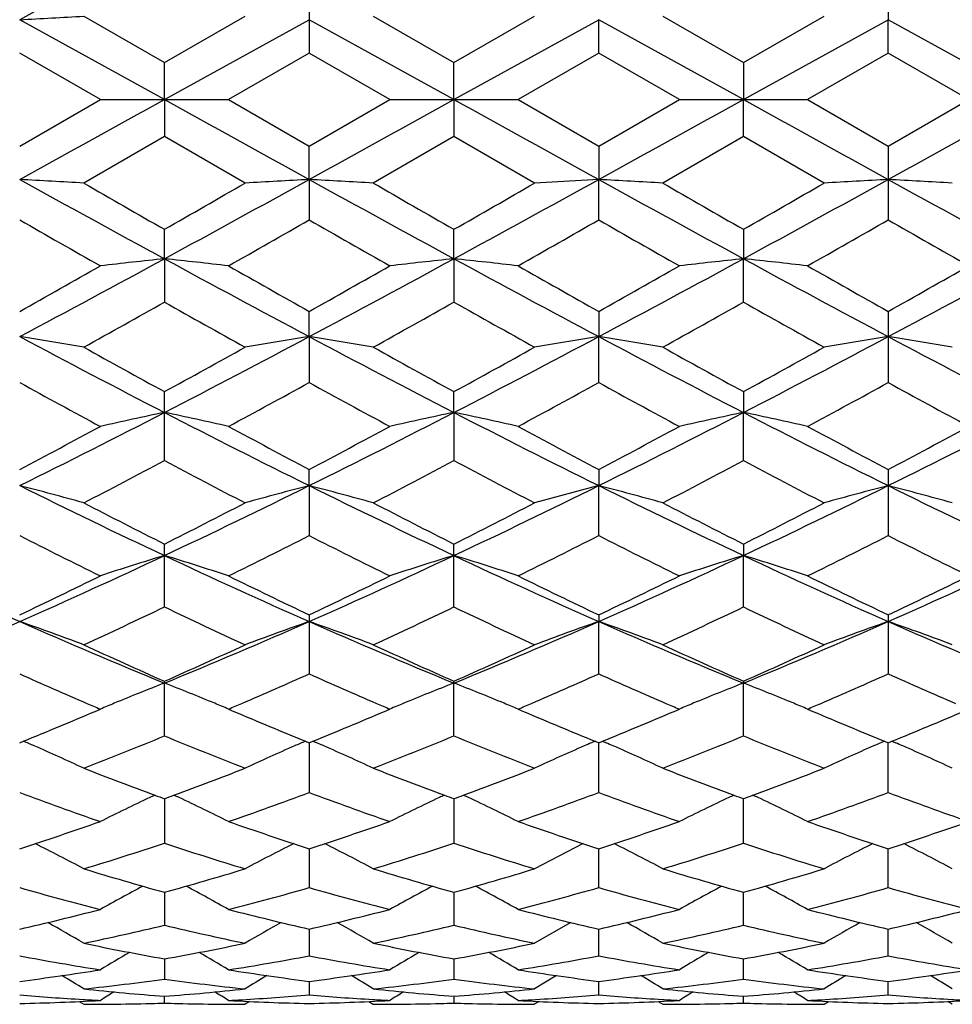
# Model space of a CAD drawing. Units: inches. Extents: x 0 to 11, y 0 to 8.5.
# Drawn here: x 1.9 to 2.1, y 6.3 to 6.4 of the extents above; entities that cross this region are included whole.
import ezdxf

# ---------------------------------------------------------------- set-up
doc = ezdxf.new("R2010")
doc.units = ezdxf.units.IN
doc.header["$LTSCALE"] = 0.605
doc.header["$MEASUREMENT"] = 0
doc.layers.add('ALL_ASSEMBLY_MEMBERS', color=7, linetype='CONTINUOUS')

msp = doc.modelspace()

# ---------------------------------------------------------------- linework, layer by layer
at = {"layer": 'ALL_ASSEMBLY_MEMBERS', "color": 7, "linetype": 'Continuous'}
for p, q in [((1.9614257272, 6.4423388424), (1.9614257272, 6.4286946761)), ((2.0686534653, 6.4423388424), (2.0686531265, 6.434869867000001)), ((1.9196824271, 6.4355296946), (1.9346189111, 6.4269257473)), ((1.9346189111, 6.4269257473), (1.9495566396, 6.4355296948)), ((1.9732971959, 6.4355296946), (1.9882330049, 6.4269267589)), ((1.9882330049, 6.4269267589), (2.0031699997, 6.4355296944)), ((2.0269091929, 6.4355296944), (2.0418461877, 6.4269267589)), ((2.0418461877, 6.4269267589), (2.0567819966, 6.4355296946)), ((1.9346186915, 6.420074744400001), (1.9078120107, 6.4348698542)), ((1.9346186915, 6.420074744400001), (1.961426066, 6.434869867000001)), ((1.9882328281, 6.420074744400001), (1.961426066, 6.434869867000001)), ((1.9882328281, 6.420074744400001), (2.0150395963, 6.434869927799999)), ((2.0150395963, 6.4286952464), (2.0150395963, 6.434869927799999)), ((2.0418463644, 6.420074744400001), (2.0150395963, 6.434869927799999)), ((2.0418463644, 6.420074744400001), (2.0686531265, 6.434869867000001)), ((2.0686534653, 6.4286946761), (2.0686531265, 6.434869867000001)), ((2.095460501, 6.420074744400001), (2.0686531265, 6.434869867000001)), ((1.9227484577, 6.4200747439), (1.9078118853, 6.4286945127)), ((1.9614257272, 6.4286946761), (1.9464879119, 6.420074744400001)), ((1.9763613921, 6.4200747448), (1.9614257272, 6.4286946761)), ((2.0150395963, 6.4286952464), (2.0001033076, 6.420074744400001)), ((2.029975885, 6.420074744400001), (2.0150395963, 6.4286952464)), ((2.0686534653, 6.4286946761), (2.0537178004, 6.4200747448)), ((2.0835912807, 6.420074744400001), (2.0686534653, 6.4286946761)), ((1.9346186915, 6.420074744400001), (1.93461891, 6.4269257482)), ((1.9882328281, 6.420074744400001), (1.9882330033, 6.426926759500001)), ((2.0418461893, 6.426926759500001), (2.0418463644, 6.420074744400001)), ((1.9078118848, 6.4114549754), (1.9227484577, 6.4200747439)), ((1.9227484567, 6.420074744500001), (1.9464879119, 6.420074744400001)), ((1.9346186915, 6.420074744400001), (1.93461891, 6.4132237424)), ((1.9464879119, 6.420074744400001), (1.9614257252, 6.4114548114)), ((1.9614257252, 6.4114548114), (1.9763613921, 6.4200747448)), ((1.9763613922, 6.420074744400001), (2.0001033076, 6.420074744400001)), ((1.9882328281, 6.420074744400001), (1.9882330033, 6.413222730499999)), ((2.0001033076, 6.420074744400001), (2.0150395963, 6.411454243400001)), ((2.0150395963, 6.411454243400001), (2.029975885, 6.420074744400001)), ((2.029975885, 6.420074744400001), (2.0537178004, 6.420074744400001)), ((2.0418461893, 6.413222730499999), (2.0418463644, 6.420074744400001)), ((2.0537178004, 6.4200747448), (2.0686534673, 6.4114548114)), ((2.0686534673, 6.4114548114), (2.0835912807, 6.420074744400001)), ((1.93461891, 6.4132237424), (1.9196824271, 6.404619794199999)), ((1.9495566396, 6.4046197944), (1.93461891, 6.4132237424)), ((1.9882330033, 6.413222730499999), (1.9732971959, 6.404619794199999)), ((2.0031699997, 6.404619793999999), (1.9882330033, 6.413222730499999)), ((2.0418461893, 6.413222730499999), (2.0269091929, 6.404619793999999)), ((2.0567819966, 6.404619794199999), (2.0418461893, 6.413222730499999)), ((1.961426066, 6.405279621799999), (1.9614257272, 6.4114548107)), ((2.0150426566, 6.4114560079), (2.0150395963, 6.4052795611)), ((2.0686534653, 6.4114548107), (2.0686534653, 6.397810644)), ((1.961426066, 6.405279621799999), (1.9614257272, 6.397810644)), ((2.0150395963, 6.4052795611), (2.003140176, 6.404602650599999)), ((2.0150395963, 6.3978112099), (2.0150395963, 6.4052795611)), ((1.9346186915, 6.390610664800001), (1.93461891, 6.3960568079)), ((1.9882328281, 6.390610856399999), (1.9882330033, 6.3960578096)), ((2.0418461893, 6.3960578096), (2.0418463644, 6.390610856399999)), ((1.9346186915, 6.390610664800001), (1.93461891, 6.3825881051)), ((1.9882328281, 6.390610856399999), (1.9882330033, 6.382587118099999)), ((2.0418461893, 6.382587118099999), (2.0418463644, 6.390610856399999)), ((1.961426066, 6.376193206799999), (1.9614257272, 6.3808643204)), ((2.0150426566, 6.380865485299999), (2.0150395963, 6.376193026699999)), ((2.0686534653, 6.3808643204), (2.0686534653, 6.367684789)), ((1.961426066, 6.376193206799999), (1.9614257272, 6.367684789)), ((2.0150395963, 6.376193026699999), (2.003140176, 6.374219634)), ((2.0150395963, 6.3676853314), (2.0150395963, 6.376193026699999)), ((1.93461891, 6.3532290303), (1.93461891, 6.3660057695)), ((1.9882328281, 6.3621503258), (1.9882330033, 6.366006727699999)), ((2.0418461893, 6.366006727699999), (2.0418463644, 6.3621503258)), ((1.9882328281, 6.3621503258), (1.9882330033, 6.353228101699999)), ((2.0418461893, 6.353228101699999), (2.0418463644, 6.3621503258)), ((1.961426066, 6.3486011248), (1.9614257272, 6.3516090941)), ((2.0150426566, 6.3516101871), (2.0150395963, 6.3486008316)), ((2.0686534653, 6.3516090941), (2.0686534653, 6.3393430112)), ((1.961426066, 6.3486011248), (1.9614257272, 6.3393430112)), ((2.0150395963, 6.3486008316), (2.003140176, 6.3453981582)), ((2.0150395963, 6.3393435115), (2.0150395963, 6.3486008316)), ((1.93461891, 6.3261463062), (1.93461891, 6.3377959853)), ((1.9882330033, 6.3261454676), (1.9882330033, 6.3377968673)), ((2.0418461893, 6.3377968673), (2.0418463644, 6.335662341799999)), ((2.0418461893, 6.3261454676), (2.0418463644, 6.335662341799999)), ((1.9614257272, 6.3246853835), (1.9614257272, 6.3137504557)), ((2.0150426566, 6.3246863672), (2.0150395963, 6.3234425948)), ((2.0686534653, 6.3246853835), (2.0686534653, 6.3137504557)), ((2.0150395963, 6.3137508969), (2.0150395963, 6.3234425948)), ((1.93461891, 6.302262202300001), (1.93461891, 6.312388105599999)), ((1.9882330033, 6.302261482400001), (1.9882330033, 6.3123888812)), ((2.0418461893, 6.3123888812), (2.0418463644, 6.312048920900001)), ((2.0418461893, 6.302261482400001), (2.0418463644, 6.312048920900001)), ((1.9217658659, 6.306812153099999), (1.9227484577, 6.3072307237)), ((1.9464879119, 6.3072307241), (1.9474728361, 6.3068111402)), ((1.9753765695, 6.3068111687), (1.9763613921, 6.307230724400001)), ((2.0001033076, 6.3072307241), (2.0010917207, 6.306809601799999)), ((2.0289874719, 6.306809601799999), (2.029975885, 6.3072307241)), ((2.0537178004, 6.307230724400001), (2.0547026231, 6.3068111687)), ((1.9078118848, 6.3010101575), (1.9084883074, 6.3012860313)), ((1.9607495602, 6.3012849111), (1.9614257252, 6.301010042000001)), ((1.9614257252, 6.301010042000001), (1.9621022762, 6.301285987999999)), ((1.9614260458, 6.3010101728), (1.9614257272, 6.2917786464)), ((2.0143628787, 6.3012859877), (2.0136885838, 6.3009965402)), ((2.0143633482, 6.3012845937), (2.0150395963, 6.3010096419)), ((2.0150395963, 6.3010096419), (2.0157158006, 6.3012854433)), ((2.0150395963, 6.2917790135), (2.0150395963, 6.3010096343)), ((2.0157158006, 6.3012854433), (2.016390249, 6.3009965887)), ((2.0679764816, 6.3012865245), (2.0673002235, 6.300996238200001)), ((2.0679769164, 6.3012851308), (2.0686534673, 6.301010042000001)), ((2.0686534653, 6.2917786464), (2.0686531467, 6.301010034299999)), ((2.0686534673, 6.301010042000001), (2.0693296343, 6.3012857736)), ((2.0693296343, 6.3012857736), (2.0700057473, 6.3009961801)), ((1.9346187252, 6.2906474024), (1.93461891, 6.2823900633)), ((1.9882328556, 6.2906480316), (1.9882330033, 6.2823894865)), ((2.0418461893, 6.2823894865), (2.041846337, 6.2906480316)), ((2.0121752311, 6.2823240113), (2.003140176, 6.277654311699999)), ((1.9614259804, 6.2813893498), (1.9614257272, 6.2741758068)), ((2.0150395963, 6.2741760872), (2.0150395963, 6.2813889463)), ((2.0686534653, 6.2741758068), (2.0686532121, 6.2813893498)), ((1.9346187683, 6.273314131799999), (1.93461891, 6.267206610900001)), ((1.9882328904, 6.273314611699999), (1.9882330033, 6.267206197)), ((2.0418461893, 6.267206197), (2.0418463021, 6.273314611699999)), ((2.0098543603, 6.267710863600001), (2.003140176, 6.2638794277)), ((1.9614259103, 6.266491369400001), (1.9614257272, 6.2615413805)), ((2.0150395963, 6.2615415648), (2.0150395963, 6.2664910892)), ((2.0686534653, 6.2615413805), (2.0686532822, 6.266491369400001)), ((1.9346188164, 6.2609786255), (1.93461891, 6.2572288995)), ((1.988232929, 6.2609789385), (1.9882330033, 6.2572286625)), ((2.0418461893, 6.2572286625), (2.0418462635, 6.2609789385)), ((1.9614258293, 6.2568233875), (1.9614257272, 6.2543056178)), ((2.0072203965, 6.2578937314), (2.003140176, 6.255423587899999)), ((2.0150395963, 6.254305699700001), (2.0150395963, 6.2568232326)), ((2.0686534653, 6.2543056178), (2.0686533632, 6.2568233875)), ((1.918846864, 6.253098030299999), (1.9196824285, 6.2525747435)), ((1.93461891, 6.252796708099999), (1.9346188745, 6.2540607918)), ((1.9503917082, 6.253098441000001), (1.9495566378, 6.2525747444)), ((1.9724614851, 6.253098080700001), (1.9732971968, 6.252574743899999)), ((1.9882329753, 6.2540609259), (1.9882330033, 6.2527966559)), ((2.0260716423, 6.2530978814), (2.0269062473, 6.252574744199999)), ((2.0418461893, 6.2527966559), (2.0418462173, 6.2540611065)), ((2.0567819958, 6.252574743899999), (2.0576173884, 6.2530985913)), ((2.0805225548, 6.2525747444), (2.0796871671, 6.253097933999999))]:
    msp.add_line(p, q, dxfattribs=at)
for centre, radius, start, end in [((4.7850002657, 1.2088056241), 5.9657321086, 118.5413203993, 118.8348020161), ((1.7779044238, 8.878988317000001), 2.4475683936, 273.0424708774, 273.3207778633), ((-5.122820840299999, 19.1754909192), 14.5776573748, 298.8349581151, 298.9553006307), ((8.9386883579, 19.0791082823), 14.4674849923, 241.0448461291, 241.1661075038), ((-5.027534252300001, 19.1000135755), 14.4914401108, 298.8345475828, 298.9556063858), ((9.0088042842, 19.1086692216), 14.5013397097, 241.0443409406, 241.1653172376), ((-4.9787250918, 19.1086692219), 14.5013397101, 298.8346827624, 298.9556590594), ((9.0576134437, 19.1000135733), 14.4914401083, 241.0443936142, 241.1654524172), ((-4.9086091653, 19.0791082822), 14.4674849922, 298.8338924962001, 298.9551538709), ((1.7779272218, 3.9615713042), 2.4471576294, 86.6791987793, 86.95755248010002), ((4.4798547805, 11.0737084145), 5.3300686001, 241.1476976427, 241.4761799418), ((5.3289931599, 12.3341983788), 6.8398320055, 240.1025284132, 240.246751066), ((-0.6068758286, 11.0669964587), 5.3223846618, 298.5229341824, 298.8518971982), ((-1.1327780156, 11.7642971798), 6.1827929451, 299.743521522, 299.9030805837), ((2.0914691035, 3.9588893717), 2.449844168, 93.04281424850001, 93.32083954329998), ((1.8315377986, 3.9613078368), 2.4474208972, 86.6794580941, 86.95779851280001), ((4.5427190952, 11.0906923742), 5.3494080385, 241.1487010314, 241.475995494), ((5.4281675429, 12.4141013167), 6.931810534299999, 240.1052651185, 240.2475651138), ((-0.5576103178, 11.0749177082), 5.3314208242, 298.523347157, 298.8517455973), ((-1.1530483785, 11.893558175), 6.331679003300001, 299.7437232294, 299.8995200716), ((1.9048454347, 4.3215638832), 2.0866273257, 86.64647161319999, 86.9728189992), ((4.5876895105, 11.0749177085), 5.331420824599999, 241.1482544027, 241.476652843), ((5.4620327227, 12.38012816), 6.8925157886, 240.1068184447, 240.2499382543), ((-1.1511331296, 11.983304485), 6.4352499824, 299.746944765, 299.9002250027), ((-0.5126399027, 11.0906923743), 5.3494080386, 298.524004506, 298.8512989686), ((2.2004048761, 3.9277814459), 2.480998939, 93.04408503180001, 93.3186583613), ((1.9367914381, 3.9261742405), 2.4826097149, 86.68099515269999, 86.95535105549999), ((4.6369550211, 11.0669964587), 5.3223846619, 241.1481028019, 241.4770658176), ((4.222787998, 10.4418434507), 4.6597550425, 240.2113464789, 240.4227447768), ((-0.5510117432, 10.7885507242), 5.0587489061, 299.584002396, 299.7787403992), ((4.2776288806, 10.4436742192), 4.6619533585, 240.2094359212, 240.420725828), ((-0.4828899156, 10.7623610123), 5.0288116712, 299.5875864207, 299.7834718097), ((4.3702626524, 10.5120230713), 4.7406555332, 240.2105748325, 240.4183669371), ((-0.3808031166, 10.6774352936), 4.9310267378, 299.5850389499, 299.7847993008), ((4.4551653732, 10.5676128312), 4.8044447512, 240.216105755, 240.4211514498), ((0.3801163506, 9.24880709), 3.2535771596, 298.0046612947, 298.5406757149001), ((2.0658121907, 5.1511466829), 1.2463878597, 96.0420869858, 96.5910903024), ((1.8033224888, 5.1503291373), 1.2472116742, 83.40857999949999, 83.95717436199999), ((3.4813710801, 9.2344629788), 3.2372733798, 241.4585242649, 241.9972493506), ((0.4352727523, 9.2459025734), 3.2502885697, 298.0046970196, 298.5412569541), ((2.1193763653, 5.1516477544), 1.2458845033, 96.0422266825, 96.5915076791), ((1.8570565376, 5.1514559736), 1.2460786664, 83.4080521878, 83.9572038828), ((3.537628826, 9.2392407676), 3.2427334656, 241.4578241439, 241.9956357975), ((0.4924503666, 9.2392407675), 3.2427334655, 298.0043642025, 298.5421758562), ((2.1748232293, 5.1351917881), 1.2624420318, 96.04635510730002, 96.58838882209999), ((1.9089025973, 5.1353853696), 1.262246041, 83.41205230399999, 83.9542133344), ((3.5948064403, 9.2459025734), 3.2502885697, 241.4587430459, 241.9953029804), ((0.5487081125, 9.2344629788), 3.2372733798, 298.0027506494, 298.5414757351), ((0.1468728866, 9.517582649400001), 3.5972082269, 299.3096516846, 299.5828521329), ((3.7550174616, 9.5756280694), 3.6638076814, 240.4211929007, 240.689445319), ((0.2043179557, 9.5105461293), 3.5891971158, 299.3113074725, 299.5851063718), ((3.8263227201, 9.6064263154), 3.6993243036, 240.4183765303, 240.6840371418999), ((0.2814523944, 9.4688124162), 3.5412923407, 299.3100352271, 299.5875511007001), ((3.9033737015, 9.6480154956), 3.7470622009, 240.4206612618, 240.6829248939), ((0.3430008075, 9.455275178700001), 3.5256033846, 299.305296899, 299.5840648814), ((0.4232266501, 9.0680162518), 3.081530609, 299.0531624211, 299.3713487416), ((3.4154075859, 9.0135039343), 3.0190152705, 240.6273839846, 240.9521797178), ((0.4875901989, 9.048986964800001), 3.0596759582, 299.0502554682, 299.3706944733), ((3.4514779534, 8.982306245), 2.9832239814, 240.6271316957, 240.9558026441), ((0.5312587504999999, 9.0669860389), 3.0802389479, 299.0493732668, 299.3676923934), ((3.4923907177, 8.9593851246), 2.9570200194, 240.6237433294, 240.955306729), ((1.7745865862, 5.5311414617), 0.855489059, 80.23510420689999, 81.040856013), ((2.9983809676, 8.4253295813), 2.3212712842, 241.9776867009, 242.7246565016), ((0.8739729689, 8.4194397827), 2.3146081329, 297.2735875254, 298.0227224609), ((2.094798303, 5.5303078413), 0.8563353345, 98.9601614838, 99.76505114620001), ((1.828197622, 5.531053785399999), 0.8555760981999999, 80.2358536698, 81.04157023260001), ((3.0542927375, 8.4297828075), 2.3262819713, 241.9792598245, 242.7246176998), ((0.9251566339, 8.4241138613), 2.3198759917, 297.2740468061, 298.0214609715), ((1.8889469911, 5.5751169762), 0.8109388254000001, 80.2050349603, 81.0548065449), ((3.1049225587, 8.4241138613), 2.3198759917, 241.9785390285, 242.7259531939), ((0.9757864551000001, 8.4297828075), 2.3262819713, 297.2753823002, 298.0207401755), ((2.2036404055, 5.520384793300001), 0.8663888307, 98.96345761309999, 99.75911848450001), ((3.1561062237, 8.4194397827), 2.3146081329, 241.9772775391, 242.7264124746), ((1.9335542703, 5.5198357685), 0.8669485354, 80.23987567079999, 81.0349116991), ((3.1592841162, 8.6061833138), 2.5530766332, 240.9526335271, 241.3353573443), ((0.7582978576, 8.5186289596), 2.4530629466, 298.6548106506999, 299.0531640012001), ((3.2189793476, 8.6173792269), 2.5658165739, 240.9553204616, 241.3361204214), ((0.8009027043000001, 8.5387559507), 2.4760033177, 298.6550378455, 299.04967483), ((3.2700276366, 8.612903338099999), 2.5606589093, 240.9568485599, 241.3384387646), ((0.8470403259, 8.5521501884), 2.4913418631, 298.6581878514, 299.0503712655), ((2.946174955, 8.26043323), 2.1588643111, 241.2507996942, 241.7019778558), ((0.8827185598, 8.3347901752), 2.2434599959, 298.3049723206, 298.7391672962), ((3.0000132629, 8.2606957551), 2.1592023034, 241.2489261949, 241.7000145324), ((0.9391134539, 8.329342294), 2.2373455484, 298.3084556711, 298.7438095467999), ((3.0614965264, 8.2751257414), 2.175638073, 241.250016466, 241.6977183161), ((1.0019599816, 8.3124055131), 2.2180562849, 298.305970094, 298.7450891787), ((3.1213793642, 8.2869825552), 2.1890490477, 241.2554365073, 241.7004238759), ((1.1107339777, 7.9589401827), 1.7968096928, 296.3342734606, 297.2920608134), ((2.0706667881, 5.7084178337), 0.667738544, 101.7560167191, 102.7984038353), ((2.7546988286, 7.95144597), 1.7884052319, 242.7061694321, 243.6684786652), ((1.7984573317, 5.7079553582), 0.6682143957, 77.20099494649999, 78.2425547275), ((1.1646188287, 7.9583575783), 1.7961674791, 296.3347751432, 297.2929135852), ((2.1242297723, 5.7086793067), 0.6674725025, 101.7562843308, 102.7991945551), ((1.8521951632, 5.708546944299999), 0.6676103853, 77.1999941446, 78.242608757), ((2.8096589847, 7.953994595), 1.7912869977, 242.7052849136, 243.6660383353), ((1.2204202079, 7.953994595), 1.7912869977, 296.3339616647, 297.2947150864), ((2.1795385085, 5.7009452407), 0.6753897328, 101.7633959843, 102.7940011141), ((1.9041899744, 5.701054169), 0.6752758031, 77.2068313996, 78.2376897145), ((2.8654603639, 7.9583575783), 1.7961674791, 242.7070864148, 243.6652248568), ((1.2753803639, 7.95144597), 1.7884052319, 296.3315213348, 297.2938305679), ((1.0291280387, 8.0189296311), 1.8846863333, 297.7893919729, 298.3038965243), ((2.8499901567, 8.0375848557), 1.9057966885, 241.7004607536, 242.209301182), ((1.0837498985, 8.0169043633), 1.8824248168, 297.7909867151, 298.3060872063), ((2.9080432438, 8.0456334987), 1.914987195, 241.697720294, 242.2040856947), ((1.1434805242, 8.0053853581), 1.8693830172, 297.7897377932, 298.3084562182), ((2.9675368611, 8.0567086134), 1.9275258045, 241.6999390922, 242.2029869864), ((1.1991311833, 8.0018397198), 1.8652962555, 297.785174656, 298.3050634085), ((1.127557478, 7.8774603119), 1.7247113251, 297.340639458, 297.9006609041), ((2.7313474641, 7.857837412799999), 1.702534221, 242.0976378239, 242.6649913044), ((1.184303748, 7.8715864672), 1.7180554046, 297.3378398363001, 297.8999965604), ((2.7797669495, 7.8480136072), 1.6914223882, 242.0974325715, 242.6684767394), ((1.234986758, 7.8773073272), 1.724482423, 297.3369970456, 297.8970936434999), ((2.8295580552, 7.840590393999999), 1.6830735492, 242.0941613158, 242.6680022875), ((1.7683691193, 5.8056316327), 0.560589205, 74.3405923137, 75.5968316626), ((2.5536292628, 7.652310128300001), 1.4549010025, 243.6476020985, 244.8198514785), ((1.3177071211, 7.6480023524), 1.4501095235, 295.1775118816, 296.3536583846), ((2.1010195528, 5.805107196900001), 0.5611345571999999, 104.4047435898, 105.6596625867), ((1.8219809686, 5.8055789714), 0.5606406998, 74.341757682, 75.59795041859999), ((2.6083055381, 7.6545768641), 1.4574037474, 243.6497398104, 244.819968492), ((1.3698048849, 7.651199041799999), 1.4536471133, 295.1780082499, 296.3512564303), ((1.880482174, 5.8241261299), 0.5414601647999999, 74.310471124, 75.610740537), ((2.6602743077, 7.651199041799999), 1.4536471133, 243.6487435697, 244.8219917501), ((1.4217736544, 7.6545768641), 1.4574037474, 295.180031508, 296.3502601896), ((2.2096729035, 5.7997145311), 0.5667125112, 104.4087793305, 105.6515125689), ((1.927515639, 5.799357835099999), 0.5670872787, 74.3469241219, 75.5886697017), ((2.7123720714, 7.6480023524), 1.4501095235, 243.6463416154, 244.8224881184), ((2.624216846, 7.7084052489), 1.5343125707, 242.6654241734, 243.2915499284), ((1.2624276186, 7.6743867074), 1.4961002277, 296.6985011982001, 297.3406616454), ((2.6798589307, 7.712478232), 1.5388616817, 242.6680047366, 243.2922422435), ((1.3122966158, 7.6818197669), 1.5044226655, 296.6987510832001, 297.3373189167), ((2.7326423049, 7.7109609453), 1.5371333256, 242.6694756093, 243.2944543908), ((1.3634024598, 7.6866288844), 1.5098455889, 296.701759422, 297.337993598), ((2.5280553591, 7.564919324400001), 1.373586407, 243.1568012374, 243.8529637499), ((1.3255144017, 7.596430410499999), 1.4087767542, 296.1542429488, 296.8330633966), ((2.5817381556, 7.5649603935), 1.37365406, 243.155005833, 243.8511028372), ((1.3801515772, 7.5941659816), 1.4062937916, 296.1575420743, 296.8375144924), ((2.6382187128, 7.570679019), 1.3800504857, 243.1560201863, 243.848923247), ((1.4370834726, 7.5875425891), 1.3988862863, 296.1551751167, 296.8387162131), ((2.6941351413, 7.5755059655), 1.3853974796, 243.1612088176, 243.851484837), ((2.3987405642, 7.436029956900001), 1.2160840488, 244.8024985686, 246.1905476348), ((1.4159563092, 7.4380417579), 1.2182989184, 293.8111494092, 295.1966700405999), ((2.0780292893, 5.862854177899999), 0.494078577, 106.873443718, 108.3175755358), ((1.7910856378, 5.8625098176), 0.4944436561, 71.6816062583, 73.1245596366), ((2.4509801571, 7.4330139402), 1.2127699281, 244.8005667836, 246.1924357505), ((1.4695920789, 7.437940379), 1.2181974791, 293.8121384746, 295.1977903095), ((2.1315903755, 5.8630407637), 0.4938851511, 106.8738187031, 108.3186681994), ((1.8448291628, 5.8629347884), 0.4939999503, 71.6802224706, 73.124630432), ((2.5054321641, 7.4347423979), 1.2146901345, 244.7995083568, 246.1891693943), ((1.5246470285, 7.4347423979), 1.2146901345, 293.8108306057, 295.2004916432), ((2.1866859677, 5.858407473300001), 0.4987491555, 106.882246921, 108.3129001765), ((1.8970457008, 5.858490449800001), 0.498658447, 71.6882474104, 73.1192656872), ((2.5604871136, 7.4379403791), 1.2181974791, 244.8022096905, 246.1878615253), ((1.5790990354, 7.4330139402), 1.2127699281, 293.8075642495, 295.1994332164), ((1.3723596321, 7.452744209600001), 1.2486895239, 295.392149676, 296.1532221066), ((2.5016504771, 7.46270274), 1.2597326255, 243.8515287942, 244.6059828817), ((1.4263780552, 7.451815956), 1.2476775778, 295.3936416907, 296.1552966501), ((2.5569675296, 7.466038735700001), 1.2634771183, 243.8489289289, 244.6010940079), ((1.4823893248, 7.446825570800001), 1.2421416837, 295.3924461793999, 296.1575308838), ((2.6128636369, 7.47079107), 1.2687485782, 243.8510281107, 244.6000335486), ((1.5367789028, 7.4454074011), 1.2405274663, 295.3881770118, 296.1543113124), ((1.4290917128, 7.383440400800001), 1.1719336798, 294.7472688435, 295.5540023176), ((2.4351401948, 7.372864803400001), 1.1602332391, 244.4437420122, 245.2586668997), ((1.483970639, 7.3808254388), 1.1690296718, 294.7446518798, 295.5533419705), ((2.4866463681, 7.368448862899999), 1.1553407507, 244.4435943903, 245.2619196952), ((1.5363817288, 7.3834690875), 1.1719332566, 294.743873422, 295.5506124925), ((2.5386863121, 7.365015858600001), 1.1515649339, 244.4405255919, 245.2614805579), ((1.4875721949, 7.274827573600001), 1.040064405, 292.2270269623, 293.8317169236), ((1.7601091001, 5.8981086764), 0.4502504865, 69.2427039313, 70.8497761969), ((2.3290947739, 7.2772920009), 1.0427401112, 246.1705762679, 247.7711344748), ((1.5415844699, 7.2739325501), 1.03908487, 292.2253476901, 293.8315700247), ((2.1092872808, 5.8977009772), 0.4506874764, 109.1522359142, 110.7576277257), ((1.813722026, 5.8980708612), 0.4502865005, 69.2441899745, 70.8512153945), ((2.3832952, 7.2787409146), 1.0443024889, 246.1732664697, 247.7714171493), ((1.5941996906, 7.276352827), 1.0417025184, 292.225869933, 293.8280014519), ((2.1587624679, 5.909248132799999), 0.4384210969, 109.1364523426, 110.791043469), ((1.8713303819, 5.9092894163), 0.4383776244, 69.21328845779999, 70.86346519359999), ((2.435879502, 7.276352827), 1.0417025184, 246.1719985481, 247.774130067), ((1.6467839926, 7.2787409146), 1.0443024889, 292.2285828507, 293.8267335303), ((2.2176883283, 5.8944040284), 0.4541871014, 109.1556856936, 110.7489089374), ((1.919491736, 5.894120012), 0.4544967998, 69.2491004312, 70.8410359289), ((2.4884947226, 7.2739325501), 1.03908487, 246.1684299753, 247.7746523099), ((2.3694213772, 7.2950994876), 1.0746045057, 245.2590816884, 246.1329171589), ((1.5078884944, 7.2773066749), 1.0550671508, 293.8571710706, 294.7472498351), ((2.4239008727, 7.297083885), 1.0767686571, 245.2614840852, 246.1335135187), ((1.5599022287, 7.2809138791), 1.0590127122, 293.8574399671, 294.7441490472), ((2.4771752644, 7.2964128236), 1.0760179012, 245.2628577829, 246.1355532028), ((1.6124602321, 7.2831726107), 1.0615052273, 293.8602168831, 294.744785513), ((2.3139172718, 7.223743709500001), 0.9964986387, 245.9500880049, 246.7314002294), ((1.5487951134, 7.2387152464), 1.0128296438, 293.2731368568, 294.041847611), ((2.3676426583, 7.2239262578), 0.9967106831, 245.9485060911, 246.7296400786), ((1.6026238459, 7.238060078099999), 1.012143376, 293.2760868987, 294.0458596803), ((2.4225812758, 7.2269360537), 0.9999986756, 245.9494659117, 246.7285874779), ((1.6577526177, 7.2346163192), 1.0083815969, 293.2748803799, 294.0469734543999), ((2.4770033246, 7.228943724700001), 1.0021618268, 245.9540609386, 246.7309546253), ((2.0877785533, 5.9176095611), 0.4231309461, 111.2211068527, 112.5799798984), ((1.7813342305, 5.9173374423), 0.4234297139, 67.4185791938, 68.7765045951), ((2.1413300776, 5.9177802971), 0.4229497789, 111.2215376478, 112.5809981429), ((1.8350830196, 5.9176835158), 0.4230590225, 67.4174298073, 68.77657138939999), ((2.1959322115, 5.9153553996), 0.4255680886, 111.227435447, 112.5785711119), ((1.8877982258, 5.9154150378), 0.425498844, 67.4230671838, 68.7743900255), ((2.3007039452, 7.1931015122), 0.9631289656, 246.7334012348, 246.8945512857), ((2.0844455813, 5.925644883099999), 0.4144317958, 112.7737669347, 112.964818073), ((2.0851431609, 5.9239832776), 0.4162338919, 112.5819013065, 112.7737669342), ((1.7839636812, 5.9236956155), 0.4165492932, 67.22504169189999, 67.41670175010002), ((1.7846901618, 5.9254259626), 0.4146726273, 67.0341823114, 67.22504161410001), ((1.5662082157, 7.198488433500001), 0.9689958472, 293.1068565832, 293.2671046677), ((2.3540582356, 7.192426198300001), 0.962406324, 246.7317001461, 246.8929371244), ((2.1380256229, 5.9257464664), 0.4143254304, 112.7749067769, 112.9661106493), ((2.138717459, 5.9240986339), 0.416112604, 112.5829043043, 112.7749067971), ((1.8377160618, 5.9240500511), 0.4161695021, 67.2236365222, 67.41554608189998), ((1.8384433381, 5.925782174199999), 0.4142908906, 67.0325050929, 67.2236364625), ((1.6214388341, 7.1946111502), 0.9647957317, 293.1089937966, 293.2692995665), ((2.4086403554, 7.194611143099999), 0.9647957240999999, 246.7307004017, 246.8910062049), ((2.1916358461, 5.9257821938), 0.4142908692, 112.7763680388, 112.9674949107), ((2.1923631072, 5.9240501075), 0.416169441, 112.5844617646, 112.7763679782), ((1.8913617549, 5.924098684800001), 0.4161125488, 67.2250891406, 67.4170886134), ((1.8920535773, 5.9257464844), 0.4143254109, 67.0338893458, 67.2250891601), ((1.6760209567, 7.192426199), 0.9624063249, 293.1070628756001, 293.2682998581), ((1.5622109602, 7.1518658889), 0.9183656949, 292.1515814276, 293.0488652246), ((2.3091514376, 7.1570298874), 0.9239498540000001, 246.9553528704, 247.8471478931), ((1.6160146752, 7.1513406722), 0.9178077419, 292.1529723367, 293.050590762), ((2.3634656615, 7.1585650963), 0.9256361517, 246.9529826269, 247.8428325343), ((1.6707218147, 7.148696595), 0.9149469823, 292.151966507, 293.0522154534999), ((2.4181370537, 7.1611234551), 0.9284040423000001, 246.9545318059999, 247.8419050985), ((1.7246688177, 7.1480420087), 0.9142147776, 292.1481038299, 293.0493953961), ((1.6025072772, 7.1113119543), 0.8745625409000001, 291.264088673, 292.3179506388), ((2.2640373978, 7.1046412198), 0.8673687958, 247.6792894245, 248.7419685801), ((1.6566837076, 7.109966924), 0.8731053864, 291.2617508827, 292.3173130198), ((2.3167133666, 7.1023523973), 0.8648958441, 247.6792121332, 248.7448670404), ((1.7097493505, 7.1113997438), 0.8746388034, 291.2610685108, 292.3148523156), ((2.3696133082, 7.100505795), 0.8629167206999999, 247.6764551625, 248.744480935), ((1.7481046164, 5.926747531699999), 0.4074341146, 66.5088264811, 66.81854925110001), ((1.7515156779, 5.9345070045), 0.3989580612, 65.0697364096, 66.5139063105), ((2.1179036203, 5.934125049099999), 0.3993803976, 113.4879936289, 114.9306131235), ((2.1212542262, 5.9265033736), 0.4077059772, 113.1835847631, 113.4929565952), ((1.8016822427, 5.9266334622), 0.4075532403, 66.51056651649999, 66.8201628539), ((1.8051371294, 5.9344933037), 0.3989676687, 65.071436051, 66.5157102775), ((2.1785599056, 5.9182185605), 0.4167755905, 113.5039648366, 114.8912520856), ((2.1735877702, 5.9294076254), 0.4045319164, 113.2827921039, 113.4901879758), ((1.8536307058, 5.922836626100001), 0.4116985011, 66.50927622420001, 66.713020844), ((1.8650844577, 5.948798429199999), 0.3833228517, 65.02926178979999, 66.5326128478), ((2.225741346, 5.9327153518), 0.4009168648, 113.4878092839, 114.925052834), ((2.228205416, 5.927075995599999), 0.4070710366, 113.2831550831, 113.489543555), ((1.9090098493, 5.926930467), 0.4072405849, 66.5069380052, 66.7132131052), ((1.9114064715, 5.932414465), 0.40125578, 65.0727583077, 66.50862753060001), ((2.2169465869, 7.060431270900001), 0.8199248229, 248.7430857839, 249.7276540366), ((1.6560729302, 7.050515913), 0.8093134639, 290.2644086123, 291.2619813267), ((2.270937516, 7.0614818297), 0.8210402836, 248.7452011408, 249.7283571424), ((1.7089301879, 7.0525675308), 0.8114996211, 290.2644028734001, 291.2592031521), ((2.3245140845, 7.0614439877), 0.8209921726999999, 248.7465480758, 249.7298459008), ((1.762002743, 7.0539354303), 0.8129700295000001, 290.2667628849, 291.2596788154), ((2.1744658493, 7.0097878565), 0.7659253967, 249.6260339049, 250.8134595701), ((2.0983166684, 5.9363066811), 0.3916572554, 114.9901398345, 115.141356867), ((2.2059888472, 7.031059059), 0.788575372, 249.7350655377, 249.8714971847), ((1.6633722677, 7.030832994600001), 0.7883206875, 290.1257432985, 290.2622062282), ((1.7708389094, 5.936170434299999), 0.391815223, 64.85623406399999, 65.00737855479998), ((1.6910943431, 7.0200582133), 0.7768334344, 289.1936710877, 290.364511621), ((2.2280828686, 7.009740176799999), 0.7658817078, 249.6245665213, 250.8119986892), ((2.1518472001, 5.9364964818), 0.3914506408, 114.9907744237, 115.1419476378), ((2.2601723451, 7.0326236717), 0.790239767, 249.7355970405, 249.8717565587), ((1.7161414679, 7.0331260972), 0.7907638816, 290.1260701427, 290.2621323809), ((1.8245905381, 5.9364691806), 0.3914871121, 64.85597886229999, 65.0071589618), ((1.7449289152, 7.0193222491), 0.7760663243000001, 289.1962524512001, 290.3681534602), ((2.2822552512, 7.0112731608), 0.7675128887, 249.6253162682, 250.8102778203), ((2.2054886422, 5.936469206799999), 0.3914870833, 114.9928410404, 115.1440298081), ((2.3139377244, 7.0331260964), 0.7907638807999999, 249.7378676211, 249.8739298573), ((1.7699068475, 7.0326236714), 0.7902397667000001, 290.1282434413, 290.2644029426), ((1.8782320041, 5.936496506799999), 0.3914506133, 64.8580445322, 65.0092256057), ((1.7991902664, 7.017542111799999), 0.7741724765000001, 289.1943597597, 290.3690750299), ((2.3363394883, 7.0127020181), 0.7690164594, 249.6295374305, 250.8122798608), ((2.0955721321, 5.9420808748), 0.385264072, 115.1366957229, 116.6529338068), ((1.7735130411, 5.9417956527), 0.3855868117, 63.3459989189, 64.86078670379999), ((2.1491347975, 5.942202882899999), 0.3851324792, 115.1373373632, 116.6543920601), ((1.8272715405, 5.9421087401), 0.3852427992, 63.34413163020001, 64.86055021399999), ((2.203481532, 5.940720794700001), 0.3867855537, 115.1424829561, 116.6528439489), ((1.8802684101, 5.940810491000001), 0.3866801526, 63.34864410300001, 64.8596185718), ((1.6851228354, 6.969057965), 0.7228267215999999, 287.9436098129, 289.1926157416), ((2.1855644912, 6.9734200164), 0.727423322, 250.8124009189, 252.0536089913), ((1.7388256178, 6.9687376072), 0.7224946323999999, 287.9447241669, 289.1942384376), ((2.23949904, 6.9742579186), 0.7283195707, 250.8103526661, 252.0499275679), ((1.7929177361, 6.9672998238), 0.7209797470999999, 287.9437625312, 289.1959572348), ((2.2935699815, 6.975632817799999), 0.7297681076000001, 250.8119886542, 252.0490487413), ((1.8466664208, 6.967014107200001), 0.7206660917000001, 287.9405717662, 289.1934183236), ((1.742516053, 5.9463805852), 0.3756809954999999, 61.8626210862, 63.4092437977), ((1.7171461799, 6.9436473657), 0.6961002862000001, 286.9153446106, 288.2048784895), ((2.1506852826, 6.939256293), 0.6914896392000001, 251.7921487523, 253.090379712), ((2.126912386, 5.946031874), 0.3760778022, 116.592953362, 118.1377663059), ((1.7961396199, 5.9463713404), 0.3756849989, 61.8644692122, 63.4111830153), ((1.7710059935, 6.9429225649), 0.6953355459, 286.9134035704, 288.2042883433), ((2.2038901631, 6.9380118915), 0.6901802289, 251.7921546743, 253.0927762697), ((1.8556731223, 5.9579840496), 0.3626500807, 61.8246375675, 63.42638499189999), ((1.824370314, 6.943759986900001), 0.6962088013, 286.9128551039, 288.2022139521), ((2.257183265, 6.936949856799999), 0.6890713566, 251.7898438367, 253.0924642495), ((2.2345193392, 5.9452510476), 0.3769463063, 116.5914048969, 118.1329428868), ((1.9026162059, 5.944968084), 0.3772755294, 61.86468598159999, 63.40459436219999), ((2.1118544038, 6.9098100164), 0.6607113181000001, 253.0907781816, 254.4398705036), ((1.7592854959, 6.9033322128), 0.653960705, 285.5518327063, 286.9149566001), ((2.1656459161, 6.9104609451), 0.6613855123, 253.0925302106, 254.4401792818), ((1.8125819858, 6.9044617239), 0.6551335454, 285.5521189894, 286.9127289105), ((2.2192016116, 6.9103159561), 0.6612304165999999, 253.0935441281, 254.4416079719), ((1.8659975782, 6.905088360700001), 0.6557902165, 285.5540712825999, 286.9132192251), ((2.0796390721, 6.8796929952), 0.6294249318999999, 254.1576880641, 255.5662582223), ((2.1037975776, 5.9485773661), 0.3690230703, 117.9878797356, 119.3811662828), ((1.7652724622, 5.9482966964), 0.3693492441, 60.6177117448, 62.00959306070001), ((1.7879042908, 6.8859922779), 0.6359473903, 284.4399951785, 285.8342279154), ((2.1332494588, 6.8796330054), 0.6293662003, 254.1564977775, 255.5651215375), ((2.157361348, 5.948685039400001), 0.3689051266, 117.9888505158, 119.3827170172), ((1.8190379748, 5.9485894749), 0.3690204746, 60.6157180627, 62.0089857924), ((1.8416211915, 6.8855091022), 0.635454167, 284.4419958632001, 285.8371845431), ((2.187096509, 6.8804770157), 0.6302415387, 254.1570454756, 255.5637741181), ((2.2114416998, 5.947857605), 0.3698546909000001, 117.9925855372, 119.3827105855), ((1.8723171855, 5.9479527895), 0.3697397611, 60.61885628709999, 62.0095762008), ((1.8955087356, 6.884515561000001), 0.6344239222, 284.4404936211, 285.8378870639), ((2.2409173007, 6.8813433757), 0.63113175, 254.160452705, 255.565324201), ((1.7723736784, 6.8541617562), 0.6030754110000001, 282.9781361197, 284.4388483636001), ((2.0975558395, 6.8570390221), 0.6060346322, 255.5655177262, 257.0192124579), ((1.8260272245, 6.8539509651), 0.6028611512, 282.9789566209, 284.4401058572001), ((2.1512918444, 6.8574396613), 0.6064526893, 255.5639179066, 257.0164756098), ((1.8798348039, 6.8531460182), 0.6020334842, 282.9781928778, 284.4414136057001), ((2.205093449, 6.858220205199999), 0.6072552354999999, 255.5651808467, 257.0157566752), ((1.9334941187, 6.8530590859), 0.6019383461, 282.9758409623, 284.4394288536), ((1.7352719057, 5.949485234400001), 0.3644926052, 59.606386494, 60.8170338333), ((2.1341761785, 5.9491338064), 0.3649014872, 119.1848810449, 120.3940044615), ((1.7889035934, 5.9494898256), 0.3644800852, 59.6083154536, 60.81910475279999), ((1.8478633143, 5.959036379500001), 0.3535379364, 59.57354040829999, 60.82124736189999), ((2.2414576775, 5.9489970156), 0.3650478827, 119.1818368964, 120.3907428775), ((1.8956467545, 5.9486861609), 0.3654172642, 59.6068488932, 60.8142656141), ((1.7997415624, 6.8385855875), 0.5870824761, 281.7885163015, 283.2818671892999), ((2.0688756655, 6.8358391936), 0.5842669685, 256.7154881168, 258.2161550281), ((1.8534489266, 6.838212883500001), 0.586698716, 281.7871003576, 283.2813549214), ((2.1223355336, 6.835189951), 0.583600063, 256.7155868864, 258.2178896833), ((1.9069607287, 6.8387118443), 0.5872076229, 281.786725341, 283.2797980892), ((2.1758217801, 6.834576321599999), 0.5829736848, 256.7138708808, 258.2176738402), ((2.0353080826, 6.8181539286), 0.5662001601, 258.2165443266, 259.7564263233999), ((1.8346651167, 6.8144246734), 0.5623995756, 280.2374131163, 281.787826428), ((2.0889905684, 6.8185391985), 0.5665911399, 258.2177969779, 259.7565431776), ((1.8881628123, 6.8150541374), 0.563039394, 280.2376907545, 281.7862626672), ((2.1425865114, 6.8184978199), 0.5665473551, 258.2185318638, 259.7575147145), ((1.9417086447, 6.815353278300001), 0.5633457427, 280.2390242466, 281.7866355978), ((2.1099577302, 5.9495220651), 0.3616693036, 120.1745851266, 121.173112664), ((1.7590949921, 5.9492324464), 0.362012165, 58.8257455238, 59.82317602689999), ((2.1635262525, 5.9496149726), 0.3615668233, 120.1758124879, 121.1747116346), ((1.8128661307, 5.9495150816), 0.3616897242, 58.82367811479999, 59.82209413810001), ((2.217375354, 5.9492415016), 0.3620078077, 120.1783444875, 121.1758832376), ((1.8663927802, 5.9493449671), 0.3618807448, 58.8257216351, 59.8237542639), ((2.008357959, 6.800713339), 0.5484669275999999, 259.4366808791, 261.0200560028), ((1.8602725312, 6.804269151000001), 0.5520737286999999, 278.9844513478, 280.5576094399), ((2.0619671971, 6.8006453881), 0.5483992325, 259.4358512339, 261.0193293518), ((1.9139278991, 6.8039381697), 0.5517405661, 278.9857189319, 280.5596740173), ((2.1156570752, 6.8010687995), 0.5488292212, 259.4361510805, 261.0184559703001), ((1.9676338505, 6.8034215214), 0.5512159737, 278.98471673, 280.5601026844), ((2.1693458699, 6.8015933875), 0.5493588359, 259.4385030956001, 261.0194361166), ((1.8393449226, 6.7865569865), 0.5341397634, 277.3645344014, 278.9832390838999), ((2.0301204777, 6.7881820606), 0.5357806672, 261.0197045305999, 262.6335832892), ((1.8929726975, 6.786415606799999), 0.5339978004, 277.3649955712, 278.9840349753), ((2.0837651519, 6.7883055364), 0.5359071997, 261.0186732822, 262.6320115296), ((1.9466435294, 6.7860118566), 0.5335902057999999, 277.3644854605001, 278.9848297278), ((2.1374363751, 6.7887120512), 0.5363175866, 261.0194667499, 262.6315027037), ((2.0002645522, 6.7860526821), 0.5336296516, 277.3631637907, 278.9835483894), ((1.7303702128, 5.9492538928), 0.3599735172, 58.2707485065, 59.02560221310001), ((1.8641538821, 6.7784545988), 0.5259672516, 276.0602468082, 277.699195594), ((2.0049135565, 6.7770807741), 0.5245829857, 262.299143263, 263.9425524616999), ((2.1390832599, 5.9489121661), 0.3603769287, 120.9757669682, 121.729671659), ((1.784015166, 5.949279296599999), 0.3599360363, 58.272708679, 59.02773848189999), ((1.9177911436, 6.7783103354), 0.5258214197, 276.0594691145, 277.6987963608), ((2.0584908926, 6.7768219225), 0.524321778, 262.2993367975, 263.9434821044), ((1.8339623376, 5.9435416898), 0.366741664, 58.25746992689999, 58.9979979682), ((1.971375012, 6.7785899785), 0.5261024698, 276.0593005435, 277.6978805546), ((2.1120697999, 6.7765012991), 0.5239994528999999, 262.2983534409, 263.9433810838), ((2.2460640258, 5.9492792979), 0.3599360347, 120.9722614926, 121.7272913229), ((1.8909959335, 5.9489121676), 0.360376927, 58.27032833899999, 59.02423305510001), ((1.9741435929, 6.768668934400001), 0.516123588, 263.9428950602, 265.6079961003), ((2.1132920753, 5.949058460599999), 0.3589752846, 121.5827359918, 122.0594359753), ((1.8952422882, 6.7670992899), 0.5145472152, 274.3889503364, 276.0592912494), ((1.7557295035, 5.9487287349), 0.359368738, 57.9394453707, 58.41555155800001), ((2.0277748928, 6.768881005599999), 0.5163362197, 263.9435539983, 265.6078934875), ((2.1668718031, 5.9491304877), 0.3588966165999999, 121.5841967935, 122.0610468937), ((1.9488320245, 6.7673871238), 0.5148359347, 274.3892029916, 276.058524314), ((1.8095099714, 5.9490171973), 0.3590366471, 57.93733484120001, 58.41391348079999), ((2.0813865183, 6.7689112921), 0.516366298, 263.9439495578, 265.6083231365), ((2.2205692208, 5.949017198), 0.3590366464, 121.5860865673, 122.0626651604), ((2.0024341097, 6.767461298500001), 0.5149107412, 274.3898025717, 276.0587499424), ((1.8632073899, 5.949130488400001), 0.3588966158, 57.9389531046, 58.41580315760001), ((1.8958947522, 6.7571496737), 0.5045754929999999, 271.3533452647, 273.050745338), ((1.9498818954, 6.762291359700001), 0.5097248508, 265.2657221273, 266.5900652499), ((1.9497347757, 6.759886509099999), 0.5073155073, 266.590496671, 266.9507492997), ((1.9196773713, 6.7554908875), 0.502916172, 270.5680788394, 271.4189478295), ((1.9196625909, 6.756118998300001), 0.5035444561, 271.4188593242, 271.7020543142), ((1.9495780294, 6.7562880568), 0.5037135232, 268.2981984764, 268.5816567344), ((1.9495629035, 6.7556426753), 0.5030679651, 268.5815595382, 269.4324461473), ((1.9194966742, 6.7599522328), 0.5073813997, 273.0494106805, 273.3321892514), ((1.9733586375, 6.7576122123), 0.5050382819, 266.9501192083, 268.6461045739), ((1.91928182, 6.763375680399999), 0.510811548, 273.3339282007, 274.7325003527), ((2.0034943575, 6.7622340402), 0.5096675896, 265.2653446521, 266.5899390289), ((1.9495102658, 6.757057816000001), 0.5044836281, 271.3534019882, 273.0510079472), ((2.0033427823, 6.759756482899999), 0.5071854032, 266.590383856, 266.9505237371), ((1.9732927751, 6.7555313337), 0.5029566148, 270.5696947448001, 271.4197976952999), ((1.9732795112, 6.7560940797), 0.5035195167000001, 271.4197198998, 271.7018168059), ((2.0031886499, 6.756225154), 0.5036505971, 268.2983810282, 268.5816369224), ((2.0031750513, 6.7556466449), 0.5030719287, 268.5815543314999, 269.4322577819), ((1.9731244395, 6.759665985), 0.5070948994, 273.049735742, 273.3305307056), ((2.0269728957, 6.7575303349), 0.5049564599, 266.9497539627, 268.6458409697001), ((1.9729039117, 6.763170467999999), 0.5106062753, 273.3323887929, 274.7334814127), ((2.1000610617, 6.0984561239), 0.182061, 121.8515114178, 122.1646404135), ((2.0571210171, 6.7623958109), 0.5098297825, 265.2654119847999, 266.5893793157), ((2.0031285104, 6.7569526788), 0.5043784402, 271.353187098, 273.0512179696), ((2.0569618995, 6.7597955316), 0.5072246426, 266.5898471426, 266.9502366942), ((2.0269041412, 6.755646645), 0.5030719288000001, 270.5677422392, 271.4184456817), ((2.0268905426, 6.7562251538), 0.503650597, 271.4183630907, 271.7016189719), ((2.0567996814, 6.7560940801), 0.5035195171, 268.2981831942, 268.5802799605), ((2.0567864174, 6.7555313338), 0.5029566149, 268.5802021650001, 269.4303050315001), ((2.026743142, 6.7596344466), 0.5070631816, 273.0494502579, 273.3312156188), ((2.0805921246, 6.7576610678), 0.5050872596, 266.9500065342, 268.6455835305001), ((2.0265334833, 6.762966998600001), 0.5104022856, 273.3329731875, 274.733608798), ((2.1107475765, 6.7626647078), 0.510098891, 265.2664851737001, 266.5896885998), ((2.0567404966, 6.7570935651), 0.5045193084, 271.353023075, 273.0507531428), ((2.1105897016, 6.7600824475), 0.5075118122, 266.5901387146, 266.9505615528), ((1.9196824009, 6.7550467219), 0.5024719775, 270.0000030852, 270.2840357346), ((1.919681996, 6.75512485), 0.5025501066, 270.2840377401, 270.567965369), ((1.949557552, 6.7552105909), 0.5026358489, 269.4325682529, 269.6494921933), ((1.9495567224, 6.7550687187), 0.5024939743, 269.6494878307, 269.9999903507), ((1.9732971758, 6.7551492357), 0.5025744913, 270.0000024046, 270.2850646233), ((1.97329685, 6.7552113136), 0.5026365701, 270.2850665563001, 270.5695929762), ((2.0031706313, 6.7552956527), 0.5027209099000001, 269.4323651348001, 269.6498155947), ((2.0031700568, 6.7551980387), 0.5026232943, 269.6498130658, 269.9999929164), ((2.0269091572, 6.755187196100001), 0.5026124517, 270.000004634, 270.2838542926), ((2.0269086655, 6.755283429099999), 0.5027086859000001, 270.2838559947, 270.5676368103), ((2.0567824134, 6.755219557), 0.5026448137, 269.4304080654, 269.6500682393), ((2.0567820303, 6.755155766900001), 0.5025810225, 269.6500674923, 269.9999960425)]:
    msp.add_arc(centre, radius, start, end, dxfattribs=at)

doc.saveas('drawing.dxf')
